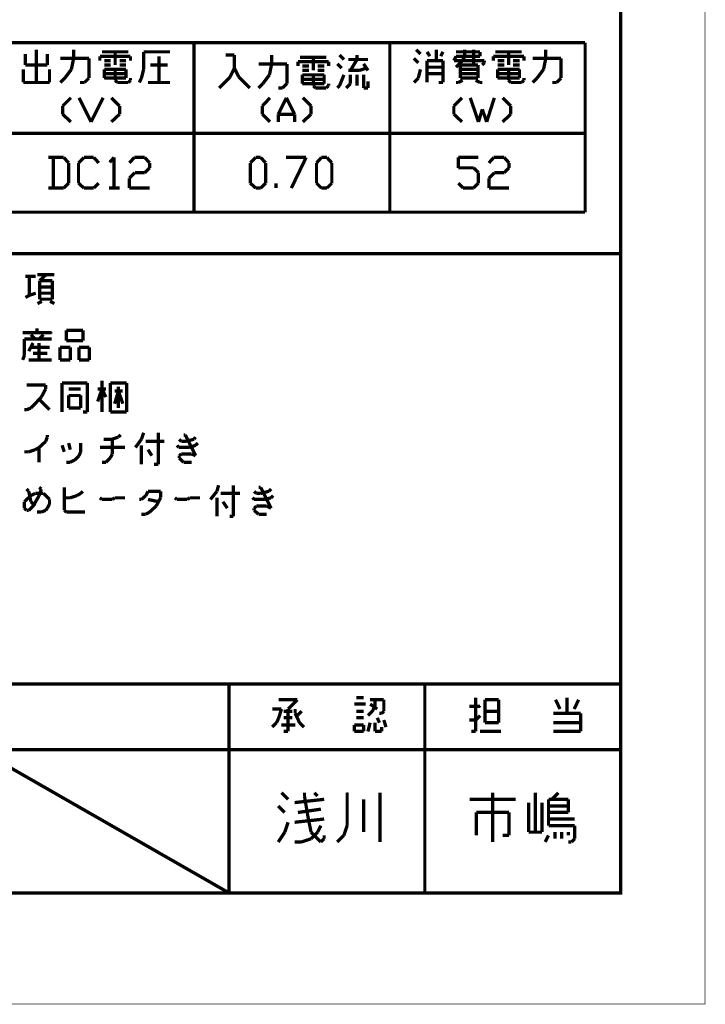
# Model space of a CAD drawing. Extents: x 3 to 207, y 7 to 290.
# Drawn here: x 154 to 207, y 7 to 83 of the extents above; entities that cross this region are included whole.
import ezdxf

# ---------------------------------------------------------------- set-up
doc = ezdxf.new("R2010")
doc.units = 0
doc.layers.add('LAYER_1', color=7, linetype='CONTINUOUS')

# ---------------------------------------------------------------- blocks, each defined once
blk = doc.blocks.new('AIGNBL01010002')
at = {"layer": 'LAYER_1', "const_width": 0.05}
blk.add_lwpolyline([(3.175, 6.7169), (206.756, 6.7169), (206.756, 290.2656), (3.175, 290.2656)], close=True, dxfattribs=at)
blk = doc.blocks.new('AIGNBL01010004')
at = {"layer": 'LAYER_1', "const_width": 0.05}
blk.add_lwpolyline([(3.175, 6.7169), (206.756, 6.7169), (206.756, 290.2656), (3.175, 290.2656)], close=True, dxfattribs=at)
blk = doc.blocks.new('AIGNBL01010006')
at = {"layer": 'LAYER_1', "const_width": 0.05}
blk.add_lwpolyline([(3.175, 6.7169), (206.756, 6.7169), (206.756, 290.2656), (3.175, 290.2656)], close=True, dxfattribs=at)
at = {"layer": 'LAYER_1', "const_width": 0.254}
blk.add_lwpolyline([(13.462, 277.7772), (200.2367, 277.7772), (200.2367, 15.3106), (13.462, 15.3106), (13.462, 277.7772)], dxfattribs=at)
blk = doc.blocks.new('AIGNBL01010007')
at = {"layer": 'LAYER_1', "const_width": 0.05}
blk.add_lwpolyline([(3.175, 6.7169), (206.756, 6.7169), (206.756, 290.2656), (3.175, 290.2656)], close=True, dxfattribs=at)
blk = doc.blocks.new('AIGNBL01010008')
at = {"layer": 'LAYER_1', "const_width": 0.05}
blk.add_lwpolyline([(3.175, 6.7169), (206.756, 6.7169), (206.756, 290.2656), (3.175, 290.2656)], close=True, dxfattribs=at)
at = {"layer": 'LAYER_1', "const_width": 0.254}
for points in [[(200.2367, 64.7559), (100.2877, 64.7559)], [(200.2367, 31.4819), (100.2877, 31.4819)], [(169.926, 15.3106), (169.926, 31.4819)], [(185.0813, 15.3106), (185.0813, 31.4819)], [(200.2367, 26.4019), (100.2877, 26.4019)]]:
    blk.add_lwpolyline(points, dxfattribs=at)
blk = doc.blocks.new('AIGNBL0101000C')
at = {"layer": 'LAYER_1', "const_width": 0.05}
blk.add_lwpolyline([(3.175, 6.7169), (206.756, 6.7169), (206.756, 290.2656), (3.175, 290.2656)], close=True, dxfattribs=at)
at = {"layer": 'LAYER_1', "const_width": 0.254}
for points in [[(121.793, 81.0966), (197.485, 81.0966)], [(121.793, 74.0692), (197.485, 74.0692)], [(121.793, 67.9732), (197.485, 67.9732)]]:
    blk.add_lwpolyline(points, dxfattribs=at)
blk = doc.blocks.new('AIGNBL0101000D')
at = {"layer": 'LAYER_1', "const_width": 0.05}
blk.add_lwpolyline([(3.175, 6.7169), (206.756, 6.7169), (206.756, 290.2656), (3.175, 290.2656)], close=True, dxfattribs=at)
at = {"layer": 'LAYER_1', "const_width": 0.254}
for points in [[(170.3493, 80.1229), (169.672, 80.1229)], [(170.3493, 79.1069), (170.3493, 80.1229)], [(173.228, 79.4456), (173.228, 80.1229)], [(177.4613, 79.9536), (175.4293, 79.9536)], [(176.4453, 78.9376), (176.4453, 79.9536)], [(170.0107, 78.4296), (170.3493, 79.1069)], [(170.3493, 79.1069), (170.688, 78.4296)], [(174.4133, 79.4456), (172.212, 79.4456)], [(173.0587, 78.5989), (173.228, 79.4456)], [(174.4133, 77.9216), (174.4133, 79.4456)], [(175.26, 79.6149), (177.6307, 79.6149)], [(175.26, 79.2762), (175.26, 79.6149)], [(176.1067, 79.2762), (175.5987, 79.2762)], [(177.292, 79.2762), (176.784, 79.2762)], [(177.6307, 79.6149), (177.6307, 79.2762)], [(169.164, 77.5829), (170.0107, 78.4296)], [(170.688, 78.4296), (171.5347, 77.5829)], [(172.5507, 77.9216), (173.0587, 78.5989)], [(175.5987, 78.9376), (176.1067, 78.9376)], [(175.5987, 78.5989), (176.4453, 78.5989)], [(175.5987, 77.9216), (175.5987, 78.5989)], [(176.784, 78.9376), (177.292, 78.9376)], [(172.212, 77.5829), (172.5507, 77.9216)], [(173.736, 77.5829), (174.0747, 77.5829)], [(174.0747, 77.5829), (174.4133, 77.9216)], [(175.5987, 78.2602), (177.292, 78.2602)]]:
    blk.add_lwpolyline(points, dxfattribs=at)
blk = doc.blocks.new('AIGNBL0101000E')
at = {"layer": 'LAYER_1', "const_width": 0.05}
blk.add_lwpolyline([(3.175, 6.7169), (206.756, 6.7169), (206.756, 290.2656), (3.175, 290.2656)], close=True, dxfattribs=at)
at = {"layer": 'LAYER_1', "const_width": 0.254}
for points in [[(178.816, 79.7842), (178.4773, 80.1229)], [(179.832, 79.7842), (179.832, 80.1229)], [(184.5733, 79.5302), (184.2347, 79.8689)], [(184.7427, 80.2076), (184.404, 80.5462)], [(185.4623, 80.0382), (185.2507, 80.3769)], [(185.9703, 79.6996), (185.9703, 80.5462)], [(186.309, 80.0382), (186.4783, 80.3769)], [(187.325, 79.6996), (187.4943, 80.0382)], [(189.357, 80.3769), (187.4943, 80.3769)], [(187.4943, 80.0382), (189.357, 80.0382)], [(188.0023, 79.6996), (188.1717, 80.0382)], [(188.1717, 80.0382), (188.1717, 80.5462)], [(188.849, 80.5462), (188.849, 79.3609)], [(189.357, 80.0382), (189.357, 80.3769)], [(190.373, 80.0382), (192.7437, 80.0382)], [(190.373, 79.6996), (190.373, 80.0382)], [(192.5743, 80.3769), (190.5423, 80.3769)], [(191.5583, 79.3609), (191.5583, 80.3769)], [(192.7437, 80.0382), (192.7437, 79.6996)], [(178.6467, 79.1069), (178.308, 79.4456)], [(179.1547, 79.7842), (180.6787, 79.7842)], [(179.324, 78.9376), (179.832, 79.7842)], [(180.0013, 78.9376), (180.5093, 79.1069)], [(180.6787, 78.9376), (180.34, 79.4456)], [(185.2507, 79.6996), (185.2507, 78.0062)], [(186.4783, 79.6996), (185.2507, 79.6996)], [(186.4783, 79.1916), (185.2507, 79.1916)], [(186.4783, 78.0062), (186.4783, 79.6996)], [(189.6957, 79.6996), (187.325, 79.6996)], [(187.4943, 79.1916), (188.0023, 79.6996)], [(187.833, 79.3609), (189.1877, 79.3609)], [(187.833, 78.3449), (187.833, 79.3609)], [(189.1877, 79.3609), (189.1877, 78.6836)], [(189.5263, 79.3609), (189.6957, 79.5302)], [(189.6957, 79.5302), (189.6957, 79.6996)], [(191.2197, 79.6996), (190.7117, 79.6996)], [(190.7117, 79.3609), (191.2197, 79.3609)], [(192.405, 79.6996), (191.897, 79.6996)], [(191.897, 79.3609), (192.405, 79.3609)], [(176.4453, 78.5989), (177.292, 78.5989)], [(176.4453, 77.7522), (176.4453, 78.5989)], [(177.292, 78.5989), (177.292, 77.9216)], [(178.4773, 77.7522), (178.816, 78.5989)], [(179.1547, 78.9376), (180.0013, 78.9376)], [(179.324, 77.9216), (179.324, 78.5989)], [(179.832, 77.7522), (179.832, 78.5989)], [(180.34, 78.5989), (180.34, 77.5829)], [(184.2347, 78.0062), (184.5733, 78.3449)], [(184.5733, 78.3449), (184.7427, 79.0222)], [(185.2507, 78.6836), (186.4783, 78.6836)], [(189.1877, 79.0222), (187.833, 79.0222)], [(187.833, 78.6836), (189.1877, 78.6836)], [(189.1877, 78.3449), (187.833, 78.3449)], [(189.1877, 78.6836), (189.1877, 78.3449)], [(190.7117, 79.0222), (191.5583, 79.0222)], [(190.7117, 78.3449), (190.7117, 79.0222)], [(190.7117, 78.6836), (192.405, 78.6836)], [(177.292, 77.9216), (175.5987, 77.9216)], [(176.6147, 77.5829), (176.4453, 77.7522)], [(177.4613, 77.5829), (176.6147, 77.5829)], [(177.6307, 77.7522), (177.4613, 77.5829)], [(177.6307, 77.9216), (177.6307, 77.7522)], [(178.308, 77.5829), (178.4773, 77.7522)], [(178.9853, 77.5829), (179.324, 77.9216)], [(180.34, 77.5829), (180.6787, 77.5829)], [(180.6787, 77.5829), (180.6787, 78.0909)], [(186.1397, 78.0062), (186.4783, 78.0062)], [(187.4943, 78.0062), (187.6637, 78.0062)], [(187.6637, 78.0062), (188.0023, 78.1756)], [(189.357, 78.0062), (189.0183, 78.1756)], [(189.5263, 78.0062), (189.357, 78.0062)]]:
    blk.add_lwpolyline(points, dxfattribs=at)
blk = doc.blocks.new('AIGNBL0101000F')
at = {"layer": 'LAYER_1', "const_width": 0.05}
blk.add_lwpolyline([(3.175, 6.7169), (206.756, 6.7169), (206.756, 290.2656), (3.175, 290.2656)], close=True, dxfattribs=at)
at = {"layer": 'LAYER_1', "const_width": 0.254}
for points in [[(167.2167, 67.9732), (167.2167, 81.0966)], [(182.372, 67.9732), (182.372, 81.0966)], [(197.485, 67.9732), (197.485, 81.0966)], [(154.178, 80.2076), (154.178, 79.3609)], [(155.0247, 80.5462), (155.0247, 78.0062)], [(155.8713, 79.3609), (155.8713, 80.2076)], [(159.0887, 79.8689), (156.8873, 79.8689)], [(157.734, 79.0222), (157.9033, 79.8689)], [(157.9033, 79.8689), (157.9033, 80.5462)], [(159.0887, 78.3449), (159.0887, 79.8689)], [(159.9353, 80.0382), (162.306, 80.0382)], [(159.9353, 79.6996), (159.9353, 80.0382)], [(162.1367, 80.3769), (160.1047, 80.3769)], [(161.1207, 79.3609), (161.1207, 80.3769)], [(162.306, 80.0382), (162.306, 79.6996)], [(195.6223, 79.8689), (193.421, 79.8689)], [(194.2677, 79.0222), (194.437, 79.8689)], [(194.437, 79.8689), (194.437, 80.5462)], [(195.6223, 78.3449), (195.6223, 79.8689)], [(154.178, 79.3609), (155.8713, 79.3609)], [(160.782, 79.6996), (160.274, 79.6996)], [(160.274, 79.3609), (160.782, 79.3609)], [(161.9673, 79.6996), (161.4593, 79.6996)], [(161.4593, 79.3609), (161.9673, 79.3609)], [(154.0087, 79.0222), (154.0087, 78.0062)], [(156.0407, 78.0062), (156.0407, 79.0222)], [(156.8873, 78.0062), (157.226, 78.3449)], [(157.226, 78.3449), (157.734, 79.0222)], [(158.75, 78.0062), (159.0887, 78.3449)], [(160.274, 79.0222), (161.1207, 79.0222)], [(160.274, 78.3449), (160.274, 79.0222)], [(160.274, 78.6836), (161.9673, 78.6836)], [(192.405, 78.3449), (190.7117, 78.3449)], [(191.5583, 79.0222), (192.405, 79.0222)], [(191.5583, 78.1756), (191.5583, 79.0222)], [(192.405, 79.0222), (192.405, 78.3449)], [(192.7437, 78.3449), (192.7437, 78.1756)], [(193.421, 78.0062), (193.7597, 78.3449)], [(193.7597, 78.3449), (194.2677, 79.0222)], [(195.2837, 78.0062), (195.6223, 78.3449)], [(154.0087, 78.0062), (156.0407, 78.0062)], [(158.4113, 78.0062), (158.75, 78.0062)], [(191.7277, 78.0062), (191.5583, 78.1756)], [(192.5743, 78.0062), (191.7277, 78.0062)], [(192.7437, 78.1756), (192.5743, 78.0062)], [(194.945, 78.0062), (195.2837, 78.0062)]]:
    blk.add_lwpolyline(points, dxfattribs=at)
blk = doc.blocks.new('AIGNBL01010010')
at = {"layer": 'LAYER_1', "const_width": 0.05}
blk.add_lwpolyline([(3.175, 6.7169), (206.756, 6.7169), (206.756, 290.2656), (3.175, 290.2656)], close=True, dxfattribs=at)
at = {"layer": 'LAYER_1', "const_width": 0.254}
for points in [[(163.322, 80.3769), (165.354, 80.3769)], [(163.322, 79.0222), (163.322, 80.3769)], [(164.5073, 80.0382), (164.5073, 78.0062)], [(165.1847, 79.3609), (163.83, 79.3609)], [(161.9673, 78.3449), (160.274, 78.3449)], [(161.1207, 79.0222), (161.9673, 79.0222)], [(161.1207, 78.1756), (161.1207, 79.0222)], [(161.9673, 79.0222), (161.9673, 78.3449)], [(162.306, 78.3449), (162.306, 78.1756)], [(162.9833, 78.0062), (163.1527, 78.3449)], [(163.1527, 78.3449), (163.322, 79.0222)], [(161.29, 78.0062), (161.1207, 78.1756)], [(162.1367, 78.0062), (161.29, 78.0062)], [(162.306, 78.1756), (162.1367, 78.0062)], [(163.6607, 78.0062), (165.354, 78.0062)], [(157.6917, 76.8209), (157.0567, 76.1859)], [(158.3267, 76.8209), (159.258, 74.9582)], [(159.258, 74.9582), (160.1893, 76.8209)], [(160.8243, 76.8209), (161.4593, 76.1859)], [(173.101, 76.8209), (172.5083, 76.1859)], [(173.736, 75.5509), (174.371, 76.8209)], [(174.371, 76.8209), (175.006, 75.5509)], [(175.641, 76.8209), (176.276, 76.1859)], [(187.96, 76.8209), (187.325, 76.1859)], [(188.595, 76.8209), (189.23, 74.9582)], [(189.865, 74.9582), (190.4577, 76.8209)], [(191.0927, 76.8209), (191.7277, 76.1859)], [(157.0567, 76.1859), (157.0567, 75.5509)], [(161.4593, 76.1859), (161.4593, 75.5509)], [(172.5083, 76.1859), (172.5083, 75.5509)], [(176.276, 76.1859), (176.276, 75.5509)], [(187.325, 76.1859), (187.325, 75.5509)], [(191.7277, 76.1859), (191.7277, 75.5509)], [(157.0567, 75.5509), (157.6917, 74.9582)], [(161.4593, 75.5509), (160.8243, 74.9582)], [(172.5083, 75.5509), (173.101, 74.9582)], [(173.736, 75.5509), (175.006, 75.5509)], [(173.736, 74.9582), (173.736, 75.5509)], [(175.006, 75.5509), (175.006, 74.9582)], [(176.276, 75.5509), (175.641, 74.9582)], [(187.325, 75.5509), (187.96, 74.9582)], [(189.23, 74.9582), (189.5263, 75.9319)], [(189.5263, 75.9319), (189.865, 74.9582)], [(191.7277, 75.5509), (191.0927, 74.9582)]]:
    blk.add_lwpolyline(points, dxfattribs=at)
blk = doc.blocks.new('AIGNBL01010011')
at = {"layer": 'LAYER_1', "const_width": 0.05}
blk.add_lwpolyline([(3.175, 6.7169), (206.756, 6.7169), (206.756, 290.2656), (3.175, 290.2656)], close=True, dxfattribs=at)
blk = doc.blocks.new('AIGNBL01010012')
at = {"layer": 'LAYER_1', "const_width": 0.05}
blk.add_lwpolyline([(3.175, 6.7169), (206.756, 6.7169), (206.756, 290.2656), (3.175, 290.2656)], close=True, dxfattribs=at)
at = {"layer": 'LAYER_1', "const_width": 0.254}
for points in [[(179.7897, 30.4236), (180.34, 30.4236)], [(175.2177, 30.2542), (173.7783, 30.2542)], [(174.498, 29.5346), (175.2177, 30.2542)], [(179.6203, 29.9156), (180.5093, 29.9156)], [(180.848, 30.2542), (181.9063, 30.2542)], [(181.3983, 29.5346), (180.848, 29.9156)], [(181.0173, 29.3652), (181.229, 29.7462)], [(181.229, 29.7462), (181.229, 30.2542)], [(181.9063, 30.2542), (181.9063, 29.3652)], [(173.99, 29.5346), (173.2703, 29.5346)], [(173.609, 28.4762), (173.7783, 28.8572)], [(173.7783, 28.8572), (173.99, 29.5346)], [(174.1593, 29.3652), (174.8367, 29.3652)], [(174.1593, 28.8572), (174.8367, 28.8572)], [(174.498, 27.7989), (174.498, 29.5346)], [(175.0483, 29.1959), (175.0483, 29.5346)], [(175.387, 28.4762), (175.0483, 29.1959)], [(175.2177, 29.0266), (175.5563, 29.3652)], [(180.34, 29.3652), (179.7897, 29.3652)], [(179.7897, 28.8572), (180.34, 28.8572)], [(180.6787, 29.0266), (181.0173, 29.3652)], [(181.5677, 28.4762), (181.3983, 28.8572)], [(181.737, 29.1959), (181.5677, 29.1959)], [(181.9063, 29.3652), (181.737, 29.1959)], [(189.0183, 28.6879), (189.357, 29.0266)], [(173.2703, 28.1376), (173.609, 28.4762)], [(175.0483, 28.3069), (173.99, 28.3069)], [(175.7257, 28.1376), (175.387, 28.4762)], [(179.6203, 28.3069), (180.34, 28.3069)], [(179.6203, 27.7989), (179.6203, 28.3069)], [(180.34, 28.3069), (180.34, 27.7989)], [(180.848, 28.4762), (180.6787, 27.7989)], [(181.229, 27.7989), (181.229, 28.4762)], [(181.737, 28.1376), (181.737, 27.7989)], [(181.9063, 28.6879), (182.0757, 28.1376)], [(188.5103, 28.6879), (189.0183, 28.6879)], [(174.1593, 27.7989), (174.498, 27.7989)], [(180.34, 27.7989), (179.6203, 27.7989)], [(181.737, 27.7989), (181.229, 27.7989)]]:
    blk.add_lwpolyline(points, dxfattribs=at)
blk = doc.blocks.new('AIGNBL01010013')
at = {"layer": 'LAYER_1', "const_width": 0.05}
blk.add_lwpolyline([(3.175, 6.7169), (206.756, 6.7169), (206.756, 290.2656), (3.175, 290.2656)], close=True, dxfattribs=at)
at = {"layer": 'LAYER_1', "const_width": 0.254}
for points in [[(189.0183, 27.7989), (189.0183, 30.4236)], [(196.088, 29.1959), (196.088, 30.4236)], [(188.5103, 29.7462), (189.357, 29.7462)], [(189.738, 30.2542), (189.738, 29.3652)], [(190.7963, 30.2542), (189.738, 30.2542)], [(190.7963, 28.4762), (190.7963, 30.2542)], [(195.5377, 29.5346), (195.199, 30.2542)], [(196.6383, 29.5346), (196.977, 30.2542)], [(189.738, 29.3652), (189.738, 28.4762)], [(190.7963, 29.3652), (189.738, 29.3652)], [(197.1463, 29.1959), (195.0297, 29.1959)], [(197.1463, 27.7989), (197.1463, 29.1959)], [(189.738, 28.4762), (190.7963, 28.4762)], [(195.0297, 28.4762), (197.1463, 28.4762)], [(188.6797, 27.7989), (189.0183, 27.7989)], [(189.357, 27.7989), (190.9657, 27.7989)], [(195.0297, 27.7989), (197.1463, 27.7989)]]:
    blk.add_lwpolyline(points, dxfattribs=at)
blk = doc.blocks.new('AIGNBL01010014')
at = {"layer": 'LAYER_1', "const_width": 0.05}
blk.add_lwpolyline([(3.175, 6.7169), (206.756, 6.7169), (206.756, 290.2656), (3.175, 290.2656)], close=True, dxfattribs=at)
blk = doc.blocks.new('AIGNBL01010015')
at = {"layer": 'LAYER_1', "const_width": 0.05}
blk.add_lwpolyline([(3.175, 6.7169), (206.756, 6.7169), (206.756, 290.2656), (3.175, 290.2656)], close=True, dxfattribs=at)
blk = doc.blocks.new('AIGNBL01010016')
at = {"layer": 'LAYER_1', "const_width": 0.05}
blk.add_lwpolyline([(3.175, 6.7169), (206.756, 6.7169), (206.756, 290.2656), (3.175, 290.2656)], close=True, dxfattribs=at)
blk = doc.blocks.new('AIGNBL01010017')
at = {"layer": 'LAYER_1', "const_width": 0.05}
blk.add_lwpolyline([(3.175, 6.7169), (206.756, 6.7169), (206.756, 290.2656), (3.175, 290.2656)], close=True, dxfattribs=at)
blk = doc.blocks.new('AIGNBL01010018')
at = {"layer": 'LAYER_1', "const_width": 0.05}
blk.add_lwpolyline([(3.175, 6.7169), (206.756, 6.7169), (206.756, 290.2656), (3.175, 290.2656)], close=True, dxfattribs=at)
at = {"layer": 'LAYER_1', "const_width": 0.254}
for points in [[(156.2523, 61.7079), (155.2787, 61.7079)], [(155.1093, 60.9036), (155.448, 61.0729)], [(156.083, 61.0729), (156.4217, 60.9036)]]:
    blk.add_lwpolyline(points, dxfattribs=at)
blk = doc.blocks.new('AIGNBL01010019')
at = {"layer": 'LAYER_1', "const_width": 0.05}
blk.add_lwpolyline([(3.175, 6.7169), (206.756, 6.7169), (206.756, 290.2656), (3.175, 290.2656)], close=True, dxfattribs=at)
at = {"layer": 'LAYER_1', "const_width": 0.254}
for points in [[(187.6637, 72.2066), (189.23, 72.2066)], [(187.6637, 71.4022), (187.6637, 72.2066)], [(190.4153, 72.2066), (190.0343, 71.7832)], [(191.2197, 72.2066), (190.4153, 72.2066)], [(191.6007, 71.7832), (191.2197, 72.2066)], [(191.6007, 71.4022), (191.6007, 71.7832)], [(188.849, 71.4022), (187.6637, 71.4022)], [(189.23, 71.0212), (188.849, 71.4022)], [(189.23, 70.2169), (189.23, 71.0212)], [(190.0343, 70.5979), (190.4577, 71.0212)], [(190.4577, 71.0212), (191.2197, 71.0212)], [(191.2197, 71.0212), (191.6007, 71.4022)], [(187.6637, 70.2169), (188.0447, 69.8359)], [(188.849, 69.8359), (189.23, 70.2169)], [(190.0343, 69.8359), (190.0343, 70.5979)], [(188.0447, 69.8359), (188.849, 69.8359)], [(191.6007, 69.8359), (190.0343, 69.8359)], [(155.1093, 63.1472), (156.4217, 63.1472)], [(155.7867, 63.1472), (155.2787, 62.6816)], [(154.178, 63.0202), (154.9823, 63.0202)], [(154.4743, 61.5386), (154.4743, 63.0202)], [(156.2523, 62.6816), (155.2787, 62.6816)], [(155.2787, 62.6816), (155.2787, 61.2422)], [(156.2523, 61.2422), (156.2523, 62.6816)], [(154.4743, 61.5386), (154.9823, 61.7079)], [(155.2787, 62.1736), (156.2523, 62.1736)], [(154.178, 61.3692), (154.4743, 61.5386)], [(155.2787, 61.2422), (156.2523, 61.2422)]]:
    blk.add_lwpolyline(points, dxfattribs=at)
blk = doc.blocks.new('AIGNBL0101001A')
at = {"layer": 'LAYER_1', "const_width": 0.05}
blk.add_lwpolyline([(3.175, 6.7169), (206.756, 6.7169), (206.756, 290.2656), (3.175, 290.2656)], close=True, dxfattribs=at)
blk = doc.blocks.new('AIGNBL0101001B')
at = {"layer": 'LAYER_1', "const_width": 0.05}
blk.add_lwpolyline([(3.175, 6.7169), (206.756, 6.7169), (206.756, 290.2656), (3.175, 290.2656)], close=True, dxfattribs=at)
blk = doc.blocks.new('AIGNBL0101001C')
at = {"layer": 'LAYER_1', "const_width": 0.05}
blk.add_lwpolyline([(3.175, 6.7169), (206.756, 6.7169), (206.756, 290.2656), (3.175, 290.2656)], close=True, dxfattribs=at)
blk = doc.blocks.new('AIGNBL0101001D')
at = {"layer": 'LAYER_1', "const_width": 0.05}
blk.add_lwpolyline([(3.175, 6.7169), (206.756, 6.7169), (206.756, 290.2656), (3.175, 290.2656)], close=True, dxfattribs=at)
blk = doc.blocks.new('AIGNBL01010020')
at = {"layer": 'LAYER_1', "const_width": 0.05}
blk.add_lwpolyline([(3.175, 6.7169), (206.756, 6.7169), (206.756, 290.2656), (3.175, 290.2656)], close=True, dxfattribs=at)
blk = doc.blocks.new('AIGNBL01010021')
at = {"layer": 'LAYER_1', "const_width": 0.05}
blk.add_lwpolyline([(3.175, 6.7169), (206.756, 6.7169), (206.756, 290.2656), (3.175, 290.2656)], close=True, dxfattribs=at)
blk = doc.blocks.new('AIGNBL01010025')
at = {"layer": 'LAYER_1', "const_width": 0.05}
blk.add_lwpolyline([(3.175, 6.7169), (206.756, 6.7169), (206.756, 290.2656), (3.175, 290.2656)], close=True, dxfattribs=at)
blk = doc.blocks.new('AIGNBL01010026')
at = {"layer": 'LAYER_1', "const_width": 0.05}
blk.add_lwpolyline([(3.175, 6.7169), (206.756, 6.7169), (206.756, 290.2656), (3.175, 290.2656)], close=True, dxfattribs=at)
blk = doc.blocks.new('AIGNBL01010027')
at = {"layer": 'LAYER_1', "const_width": 0.05}
blk.add_lwpolyline([(3.175, 6.7169), (206.756, 6.7169), (206.756, 290.2656), (3.175, 290.2656)], close=True, dxfattribs=at)
blk = doc.blocks.new('AIGNBL01010028')
at = {"layer": 'LAYER_1', "const_width": 0.05}
blk.add_lwpolyline([(3.175, 6.7169), (206.756, 6.7169), (206.756, 290.2656), (3.175, 290.2656)], close=True, dxfattribs=at)
blk = doc.blocks.new('AIGNBL01010029')
at = {"layer": 'LAYER_1', "const_width": 0.05}
blk.add_lwpolyline([(3.175, 6.7169), (206.756, 6.7169), (206.756, 290.2656), (3.175, 290.2656)], close=True, dxfattribs=at)
blk = doc.blocks.new('AIGNBL0101002A')
at = {"layer": 'LAYER_1', "const_width": 0.05}
blk.add_lwpolyline([(3.175, 6.7169), (206.756, 6.7169), (206.756, 290.2656), (3.175, 290.2656)], close=True, dxfattribs=at)
at = {"layer": 'LAYER_1', "const_width": 0.254}
for points in [[(174.498, 22.5496), (173.99, 23.0576)], [(175.768, 22.8036), (175.768, 23.0576)], [(176.022, 21.2796), (175.768, 22.8036)], [(176.53, 23.0576), (176.784, 22.8036)], [(181.61, 19.2476), (181.61, 23.0576)], [(173.736, 22.0416), (174.244, 21.5336)], [(177.292, 22.5496), (175.006, 22.2956)], [(180.34, 22.5496), (180.34, 20.0096)], [(175.26, 21.5336), (177.038, 21.7876)], [(176.276, 20.0096), (176.022, 21.2796)], [(174.244, 20.0096), (174.498, 20.7716)], [(175.006, 20.7716), (177.292, 21.0256)], [(176.784, 20.0096), (177.038, 20.5176)], [(173.736, 19.2476), (174.244, 20.0096)], [(177.038, 19.2476), (176.276, 20.0096)], [(176.276, 19.5016), (176.784, 20.0096)], [(177.292, 19.7556), (177.292, 19.5016)], [(175.006, 19.2476), (175.514, 19.2476)], [(175.514, 19.2476), (176.276, 19.5016)], [(177.292, 19.5016), (177.038, 19.2476)]]:
    blk.add_lwpolyline(points, dxfattribs=at)
blk = doc.blocks.new('AIGNBL0101002B')
at = {"layer": 'LAYER_1', "const_width": 0.05}
blk.add_lwpolyline([(3.175, 6.7169), (206.756, 6.7169), (206.756, 290.2656), (3.175, 290.2656)], close=True, dxfattribs=at)
at = {"layer": 'LAYER_1', "const_width": 0.254}
for points in [[(179.07, 20.5176), (179.07, 23.0576)], [(178.816, 19.7556), (179.07, 20.5176)], [(178.308, 19.2476), (178.816, 19.7556)]]:
    blk.add_lwpolyline(points, dxfattribs=at)
blk = doc.blocks.new('AIGNBL0101002C')
at = {"layer": 'LAYER_1', "const_width": 0.05}
blk.add_lwpolyline([(3.175, 6.7169), (206.756, 6.7169), (206.756, 290.2656), (3.175, 290.2656)], close=True, dxfattribs=at)
blk = doc.blocks.new('AIGNBL0101002D')
at = {"layer": 'LAYER_1', "const_width": 0.05}
blk.add_lwpolyline([(3.175, 6.7169), (206.756, 6.7169), (206.756, 290.2656), (3.175, 290.2656)], close=True, dxfattribs=at)
blk = doc.blocks.new('AIGNBL0101002E')
at = {"layer": 'LAYER_1', "const_width": 0.05}
blk.add_lwpolyline([(3.175, 6.7169), (206.756, 6.7169), (206.756, 290.2656), (3.175, 290.2656)], close=True, dxfattribs=at)
at = {"layer": 'LAYER_1', "const_width": 0.254}
for points in [[(155.067, 58.6599), (155.067, 58.9986)], [(154.432, 57.2206), (154.7707, 57.8556)], [(155.2363, 57.8556), (155.2363, 56.5432)], [(154.6013, 57.5169), (156.0407, 57.5169)], [(155.8713, 57.0512), (154.7707, 57.0512)], [(154.432, 56.5432), (156.21, 56.5432)]]:
    blk.add_lwpolyline(points, dxfattribs=at)
blk = doc.blocks.new('AIGNBL0101002F')
at = {"layer": 'LAYER_1', "const_width": 0.05}
blk.add_lwpolyline([(3.175, 6.7169), (206.756, 6.7169), (206.756, 290.2656), (3.175, 290.2656)], close=True, dxfattribs=at)
at = {"layer": 'LAYER_1', "const_width": 0.254}
for points in [[(153.9663, 58.6599), (156.21, 58.6599)], [(157.353, 58.8292), (158.623, 58.8292)], [(157.353, 58.0249), (157.353, 58.8292)], [(158.623, 58.8292), (158.623, 58.0249)], [(154.0933, 58.1519), (156.21, 58.1519)], [(154.0933, 56.8819), (154.0933, 58.1519)], [(154.94, 58.1519), (154.6013, 58.4906)], [(155.2363, 58.1519), (155.575, 58.4906)], [(158.623, 58.0249), (157.353, 58.0249)], [(156.845, 57.5169), (156.845, 56.5432)], [(157.6493, 57.5169), (156.845, 57.5169)], [(157.6493, 56.5432), (157.6493, 57.5169)], [(158.3267, 57.5169), (158.3267, 56.5432)], [(159.131, 57.5169), (158.3267, 57.5169)], [(159.131, 56.5432), (159.131, 57.5169)], [(153.9663, 56.5432), (154.0933, 56.8819)], [(156.845, 56.5432), (157.6493, 56.5432)], [(158.3267, 56.5432), (159.131, 56.5432)], [(157.0143, 54.7652), (157.0143, 52.5216)], [(158.9617, 54.7652), (157.0143, 54.7652)], [(158.9617, 52.5216), (158.9617, 54.7652)], [(160.1047, 52.5216), (160.1047, 54.9346)], [(160.7397, 54.7652), (160.7397, 52.5216)], [(162.0097, 54.7652), (160.7397, 54.7652)], [(162.0097, 52.5216), (162.0097, 54.7652)], [(155.7443, 54.5959), (154.2627, 54.5959)], [(155.4057, 53.6646), (155.7443, 54.2996)], [(155.7443, 54.2996), (155.7443, 54.5959)], [(157.5223, 54.2996), (158.4537, 54.2996)], [(160.401, 54.2996), (159.766, 54.2996)], [(159.766, 53.3259), (160.1047, 54.2996)], [(160.1047, 54.2996), (160.401, 53.6646)], [(161.0783, 54.1302), (161.7133, 54.1302)], [(161.0783, 53.1566), (161.3747, 54.1302)], [(161.3747, 52.8179), (161.3747, 54.4689)], [(161.3747, 54.1302), (161.7133, 53.1566)], [(154.6013, 52.8179), (155.4057, 53.6646)], [(156.0407, 52.6909), (155.2363, 53.4952)], [(157.5223, 53.7916), (158.4537, 53.7916)], [(157.5223, 52.8179), (157.5223, 53.7916)], [(158.4537, 53.7916), (158.4537, 52.8602)], [(154.0933, 52.6909), (154.2627, 52.6909)], [(154.2627, 52.6909), (154.6013, 52.8179)], [(158.4537, 52.8179), (157.5223, 52.8179)], [(158.4537, 52.8602), (158.4537, 52.8179)], [(158.623, 52.5216), (158.9617, 52.5216)], [(160.7397, 52.5216), (162.0097, 52.5216)], [(163.1527, 50.4049), (163.322, 50.9129)], [(164.465, 48.4576), (164.465, 50.9129)], [(155.2363, 49.7699), (155.7443, 50.2356)], [(155.7443, 50.2356), (155.8713, 50.5742)], [(155.8713, 50.5742), (155.8713, 50.7436)], [(160.2317, 50.4049), (160.8667, 50.4049)], [(160.8667, 50.4049), (161.3747, 50.5742)], [(160.909, 49.2619), (160.909, 50.4049)], [(161.3747, 50.5742), (161.544, 50.7436)], [(162.687, 49.7699), (163.1527, 50.4049)], [(164.9307, 50.2356), (163.4913, 50.2356)], [(166.0737, 50.4049), (166.243, 50.2356)], [(166.243, 50.2356), (166.5393, 50.2356)], [(166.5393, 50.7436), (166.4123, 50.7436)], [(167.3437, 49.1349), (166.5393, 50.7436)], [(166.5393, 50.2356), (167.2167, 50.4049)], [(167.2167, 50.4049), (167.3437, 50.5742)], [(154.0933, 49.4312), (154.432, 49.4312)], [(154.432, 49.4312), (154.94, 49.6006)], [(154.94, 49.6006), (155.2363, 49.7699)], [(155.2363, 48.6269), (155.2363, 49.7699)], [(157.1837, 49.4312), (157.0143, 49.9392)], [(157.6493, 49.6006), (157.5223, 50.1086)], [(158.3267, 49.1349), (158.4537, 49.4312)], [(158.4537, 49.4312), (158.4537, 50.1086)], [(161.8827, 49.7699), (159.9353, 49.7699)], [(163.1527, 48.4576), (163.1527, 49.9392)], [(163.957, 49.1349), (163.6607, 49.6006)], [(165.9043, 49.9392), (166.0313, 49.7699)], [(166.0313, 49.7699), (166.0737, 49.7699)], [(166.0737, 49.7699), (166.878, 49.7699)], [(166.878, 49.7699), (167.3437, 49.9392)], [(167.3437, 49.9392), (167.513, 50.1086)], [(157.353, 48.6269), (157.6493, 48.6269)], [(157.6493, 48.6269), (157.988, 48.7962)], [(157.988, 48.7962), (158.3267, 49.1349)], [(160.1047, 48.6269), (160.401, 48.6269)], [(160.401, 48.6269), (160.7397, 48.9656)], [(160.7397, 48.9656), (160.909, 49.2619)], [(166.0737, 49.1349), (166.243, 49.2619)], [(166.0737, 48.9656), (166.0737, 49.1349)], [(166.4123, 48.6269), (166.0737, 48.9656)], [(166.243, 49.2619), (167.005, 49.2619)], [(167.0473, 48.6269), (166.4123, 48.6269)], [(167.005, 49.2619), (167.0473, 49.2619)], [(167.0473, 49.2619), (167.3437, 49.1349)], [(164.1263, 48.4576), (164.465, 48.4576)]]:
    blk.add_lwpolyline(points, dxfattribs=at)
blk = doc.blocks.new('AIGNBL01010030')
at = {"layer": 'LAYER_1', "const_width": 0.05}
blk.add_lwpolyline([(3.175, 6.7169), (206.756, 6.7169), (206.756, 290.2656), (3.175, 290.2656)], close=True, dxfattribs=at)
at = {"layer": 'LAYER_1', "const_width": 0.254}
for points in [[(154.2627, 46.5526), (154.432, 46.3832)], [(154.432, 46.3832), (154.6013, 45.5789)], [(155.4057, 46.5526), (155.2363, 46.6796)], [(155.2363, 46.0446), (155.4057, 46.5526)], [(157.1837, 44.9016), (157.1837, 46.6796)], [(158.4537, 46.2139), (158.623, 46.3832)], [(163.6607, 46.3832), (163.4913, 46.0446)], [(164.6343, 46.3832), (163.6607, 46.3832)], [(164.6343, 45.8752), (164.6343, 46.3832)], [(168.4867, 45.7482), (168.9947, 46.3832)], [(168.9947, 46.3832), (169.1217, 46.8489)], [(170.2647, 44.4359), (170.2647, 46.8489)], [(154.6013, 46.0446), (154.0933, 45.5789)], [(154.0933, 45.5789), (154.0933, 45.0709)], [(154.94, 46.2139), (154.6013, 46.0446)], [(154.6013, 45.5789), (154.94, 45.2402)], [(154.7707, 45.2402), (155.067, 45.7482)], [(155.575, 46.2139), (154.94, 46.2139)], [(155.067, 45.7482), (155.2363, 46.0446)], [(156.0407, 45.7482), (155.575, 46.2139)], [(156.0407, 45.4096), (156.0407, 45.7482)], [(157.1837, 45.8752), (157.6493, 45.8752)], [(157.6493, 45.8752), (158.1573, 46.0446)], [(158.1573, 46.0446), (158.4537, 46.2139)], [(160.1047, 45.7482), (159.9353, 45.8752)], [(160.909, 45.7482), (160.1047, 45.7482)], [(161.0783, 45.8752), (160.909, 45.7482)], [(161.8827, 45.8752), (161.0783, 45.8752)], [(163.1527, 45.7482), (162.9833, 45.7482)], [(163.4913, 46.0446), (163.1527, 45.7482)], [(164.465, 45.5789), (163.6607, 45.7482)], [(164.2957, 45.2402), (164.6343, 45.8752)], [(165.9043, 45.7482), (165.735, 45.8752)], [(166.7087, 45.7482), (165.9043, 45.7482)], [(166.878, 45.8752), (166.7087, 45.7482)], [(167.6823, 45.8752), (166.878, 45.8752)], [(168.9947, 44.4359), (168.9947, 45.8752)], [(170.7727, 46.2139), (169.291, 46.2139)], [(169.799, 45.0709), (169.4603, 45.5789)], [(171.8733, 45.7482), (172.6777, 45.7482)], [(172.6777, 45.7482), (173.1857, 45.8752)], [(173.1857, 45.8752), (173.355, 46.0446)], [(154.0933, 45.0709), (154.2627, 44.9016)], [(154.2627, 44.9016), (154.432, 44.9016)], [(154.432, 44.9016), (154.7707, 45.2402)], [(155.4057, 44.7746), (155.7443, 44.9016)], [(155.7443, 44.9016), (155.8713, 45.0709)], [(155.8713, 45.0709), (156.0407, 45.4096)], [(157.353, 44.7746), (157.1837, 44.9016)], [(163.7877, 44.7746), (164.2957, 45.2402)], [(155.067, 44.7746), (155.4057, 44.7746)], [(158.7923, 44.7746), (157.353, 44.7746)], [(163.1527, 44.6052), (163.4913, 44.6052)], [(163.4913, 44.6052), (163.7877, 44.7746)], [(169.9683, 44.4359), (170.2647, 44.4359)]]:
    blk.add_lwpolyline(points, dxfattribs=at)
blk = doc.blocks.new('AIGNBL01010031')
at = {"layer": 'LAYER_1', "const_width": 0.05}
blk.add_lwpolyline([(3.175, 6.7169), (206.756, 6.7169), (206.756, 290.2656), (3.175, 290.2656)], close=True, dxfattribs=at)
at = {"layer": 'LAYER_1', "const_width": 0.254}
for points in [[(171.8733, 46.3832), (172.0427, 46.2139)], [(172.3813, 46.6796), (172.212, 46.6796)], [(173.1857, 45.0709), (172.3813, 46.6796)], [(172.3813, 46.2139), (173.0163, 46.3832)], [(173.0163, 46.3832), (173.1857, 46.5526)], [(171.7463, 45.8752), (171.8733, 45.7482)], [(172.0427, 46.2139), (172.3813, 46.2139)], [(172.847, 45.2402), (173.1857, 45.0709)]]:
    blk.add_lwpolyline(points, dxfattribs=at)
blk = doc.blocks.new('AIGNBL01010032')
at = {"layer": 'LAYER_1', "const_width": 0.05}
blk.add_lwpolyline([(3.175, 6.7169), (206.756, 6.7169), (206.756, 290.2656), (3.175, 290.2656)], close=True, dxfattribs=at)
at = {"layer": 'LAYER_1', "const_width": 0.254}
for points in [[(171.8733, 45.0709), (172.0427, 45.2402)], [(171.8733, 44.9016), (171.8733, 45.0709)], [(172.212, 44.6052), (171.8733, 44.9016)], [(172.0427, 45.2402), (172.847, 45.2402)], [(172.847, 44.6052), (172.212, 44.6052)]]:
    blk.add_lwpolyline(points, dxfattribs=at)
blk = doc.blocks.new('AIGNBL0101003A')
at = {"layer": 'LAYER_1', "const_width": 0.05}
blk.add_lwpolyline([(3.175, 6.7169), (206.756, 6.7169), (206.756, 290.2656), (3.175, 290.2656)], close=True, dxfattribs=at)
blk = doc.blocks.new('AIGNBL0101003C')
at = {"layer": 'LAYER_1', "const_width": 0.05}
blk.add_lwpolyline([(3.175, 6.7169), (206.756, 6.7169), (206.756, 290.2656), (3.175, 290.2656)], close=True, dxfattribs=at)
blk = doc.blocks.new('AIGNBL0101003E')
at = {"layer": 'LAYER_1', "const_width": 0.05}
blk.add_lwpolyline([(3.175, 6.7169), (206.756, 6.7169), (206.756, 290.2656), (3.175, 290.2656)], close=True, dxfattribs=at)
blk = doc.blocks.new('AIGNBL01010040')
at = {"layer": 'LAYER_1', "const_width": 0.05}
blk.add_lwpolyline([(3.175, 6.7169), (206.756, 6.7169), (206.756, 290.2656), (3.175, 290.2656)], close=True, dxfattribs=at)
at = {"layer": 'LAYER_1', "const_width": 0.254}
for points in [[(157.1413, 72.2066), (155.956, 72.2066)], [(156.337, 72.2066), (156.337, 69.8359)], [(157.5223, 71.7832), (157.1413, 72.2066)], [(157.5223, 70.2169), (157.5223, 71.7832)], [(158.7077, 72.2066), (158.2843, 71.7832)], [(158.2843, 71.7832), (158.2843, 70.2169)], [(159.4697, 72.2066), (158.7077, 72.2066)], [(159.8507, 71.7832), (159.4697, 72.2066)], [(161.036, 72.2066), (160.6973, 71.8256)], [(161.036, 72.2066), (161.036, 69.8359)], [(162.6023, 72.2066), (162.2213, 71.7832)], [(163.4067, 72.2066), (162.6023, 72.2066)], [(163.7877, 71.7832), (163.4067, 72.2066)], [(163.7877, 71.4022), (163.7877, 71.7832)], [(171.577, 71.7832), (172.0003, 72.2066)], [(171.577, 70.2169), (171.577, 71.7832)], [(172.0003, 72.2066), (172.3813, 72.2066)], [(172.3813, 72.2066), (172.7623, 71.7832)], [(172.7623, 71.7832), (172.7623, 70.2169)], [(174.3287, 72.2066), (175.895, 72.2066)], [(175.895, 72.2066), (174.752, 69.8359)], [(176.6993, 71.7832), (177.0803, 72.2066)], [(176.6993, 70.2169), (176.6993, 71.7832)], [(177.0803, 72.2066), (177.5037, 72.2066)], [(177.5037, 72.2066), (177.8847, 71.7832)], [(177.8847, 71.7832), (177.8847, 70.2169)], [(162.2213, 70.5979), (162.6447, 71.0212)], [(162.6447, 71.0212), (163.4067, 71.0212)], [(163.4067, 71.0212), (163.7877, 71.4022)], [(157.1413, 69.8359), (157.5223, 70.2169)], [(158.2843, 70.2169), (158.7077, 69.8359)], [(159.4697, 69.8359), (159.8507, 70.2169)], [(162.2213, 69.8359), (162.2213, 70.5979)], [(172.0003, 69.8359), (171.577, 70.2169)], [(172.7623, 70.2169), (172.3813, 69.8359)], [(173.5667, 69.8359), (173.5667, 70.2169)], [(177.0803, 69.8359), (176.6993, 70.2169)], [(177.8847, 70.2169), (177.5037, 69.8359)], [(155.956, 69.8359), (157.1413, 69.8359)], [(158.7077, 69.8359), (159.4697, 69.8359)], [(160.655, 69.8359), (161.4593, 69.8359)], [(163.7877, 69.8359), (162.2213, 69.8359)], [(172.3813, 69.8359), (172.0003, 69.8359)], [(177.5037, 69.8359), (177.0803, 69.8359)], [(190.3307, 19.2476), (190.3307, 23.0576)], [(193.6327, 23.0576), (193.6327, 20.0096)], [(194.9027, 22.5496), (195.4107, 23.0576)], [(188.5527, 22.5496), (192.1087, 22.5496)], [(193.1247, 22.2956), (193.1247, 20.0096)], [(194.1407, 20.0096), (194.1407, 22.2956)], [(194.6487, 22.5496), (196.1727, 22.5496)], [(194.6487, 20.5176), (194.6487, 22.5496)], [(194.6487, 22.0416), (196.1727, 22.0416)], [(196.1727, 22.5496), (196.1727, 21.5336)], [(189.0607, 21.5336), (189.0607, 19.7556)], [(191.6007, 21.5336), (189.0607, 21.5336)], [(191.6007, 19.7556), (191.6007, 21.5336)], [(196.1727, 21.5336), (194.6487, 21.5336)], [(196.6807, 21.0256), (194.6487, 21.0256)], [(196.6807, 20.5176), (194.6487, 20.5176)], [(196.6807, 19.5016), (196.6807, 20.5176)], [(191.0927, 19.7556), (191.6007, 19.7556)], [(193.1247, 20.0096), (194.1407, 20.0096)], [(194.3947, 19.2476), (194.6487, 19.7556)], [(195.1567, 20.0096), (195.1567, 19.5016)], [(195.6647, 19.5016), (195.6647, 20.0096)], [(196.1727, 20.0096), (196.1727, 19.7556)], [(196.1727, 19.2476), (196.4267, 19.2476)], [(196.4267, 19.2476), (196.6807, 19.5016)]]:
    blk.add_lwpolyline(points, dxfattribs=at)
blk = doc.blocks.new('AIGNBL01010041')
at = {"layer": 'LAYER_1', "const_width": 0.05}
blk.add_lwpolyline([(3.175, 6.7169), (206.756, 6.7169), (206.756, 290.2656), (3.175, 290.2656)], close=True, dxfattribs=at)
at = {"layer": 'LAYER_1', "const_width": 0.254}
blk.add_lwpolyline([(141.6897, 31.4819), (169.926, 15.3106)], dxfattribs=at)
blk = doc.blocks.new('AIGNBL01010044')
at = {"layer": 'LAYER_1', "const_width": 0.05}
blk.add_lwpolyline([(3.175, 6.7169), (206.756, 6.7169), (206.756, 290.2656), (3.175, 290.2656)], close=True, dxfattribs=at)
blk = doc.blocks.new('AIGNBL01010049')
at = {"layer": 'LAYER_1', "const_width": 0.05}
blk.add_lwpolyline([(3.175, 6.7169), (206.756, 6.7169), (206.756, 290.2656), (3.175, 290.2656)], close=True, dxfattribs=at)
blk = doc.blocks.new('AIGNBL0101004A')
at = {"layer": 'LAYER_1', "const_width": 0.05}
blk.add_lwpolyline([(3.175, 6.7169), (206.756, 6.7169), (206.756, 290.2656), (3.175, 290.2656)], close=True, dxfattribs=at)
blk = doc.blocks.new('AIGNBL0101004B')
at = {"layer": 'LAYER_1', "const_width": 0.05}
blk.add_lwpolyline([(3.175, 6.7169), (206.756, 6.7169), (206.756, 290.2656), (3.175, 290.2656)], close=True, dxfattribs=at)

msp = doc.modelspace()

# ---------------------------------------------------------------- linework, layer by layer
at = {"layer": 'LAYER_1', "const_width": 0.05}
for points in [[(160.274, 78.3026), (160.3163, 78.3026), (160.3163, 78.3449), (160.274, 78.3449)], [(175.5987, 77.8792), (175.641, 77.8792), (175.641, 77.9216), (175.5987, 77.9216)], [(190.7117, 78.3026), (190.754, 78.3026), (190.754, 78.3449), (190.7117, 78.3449)], [(156.2523, 62.1312), (156.2947, 62.1312), (156.2947, 62.1736), (156.2523, 62.1736)], [(156.21, 58.6176), (156.2523, 58.6176), (156.2523, 58.6599), (156.21, 58.6599)], [(171.8733, 45.7059), (171.9157, 45.7059), (171.9157, 45.7482), (171.8733, 45.7482)], [(172.847, 45.1979), (172.8893, 45.1979), (172.8893, 45.2402), (172.847, 45.2402)], [(189.357, 29.7039), (189.3993, 29.7039), (189.3993, 29.7462), (189.357, 29.7462)], [(179.07, 23.0152), (179.1124, 23.0152), (179.1124, 23.0576), (179.07, 23.0576)]]:
    msp.add_lwpolyline(points, close=True, dxfattribs=at)

# ---------------------------------------------------------------- block references
at = {"layer": 'LAYER_1'}
for name in ['AIGNBL01010002', 'AIGNBL01010004', 'AIGNBL01010006', 'AIGNBL01010007', 'AIGNBL01010008', 'AIGNBL0101000C', 'AIGNBL0101000D', 'AIGNBL0101000E', 'AIGNBL0101000F', 'AIGNBL01010010', 'AIGNBL01010011', 'AIGNBL01010012', 'AIGNBL01010013', 'AIGNBL01010014', 'AIGNBL01010015', 'AIGNBL01010016', 'AIGNBL01010017', 'AIGNBL01010018', 'AIGNBL01010019', 'AIGNBL0101001A', 'AIGNBL0101001B', 'AIGNBL0101001C', 'AIGNBL0101001D', 'AIGNBL01010020', 'AIGNBL01010021', 'AIGNBL01010025', 'AIGNBL01010026', 'AIGNBL01010027', 'AIGNBL01010028', 'AIGNBL01010029', 'AIGNBL0101002A', 'AIGNBL0101002B', 'AIGNBL0101002C', 'AIGNBL0101002D', 'AIGNBL0101002E', 'AIGNBL0101002F', 'AIGNBL01010030', 'AIGNBL01010031', 'AIGNBL01010032', 'AIGNBL0101003A', 'AIGNBL0101003C', 'AIGNBL0101003E', 'AIGNBL01010040', 'AIGNBL01010041', 'AIGNBL01010044', 'AIGNBL01010049', 'AIGNBL0101004A', 'AIGNBL0101004B']:
    msp.add_blockref(name, (0, 0), dxfattribs=at)

doc.saveas('drawing.dxf')
